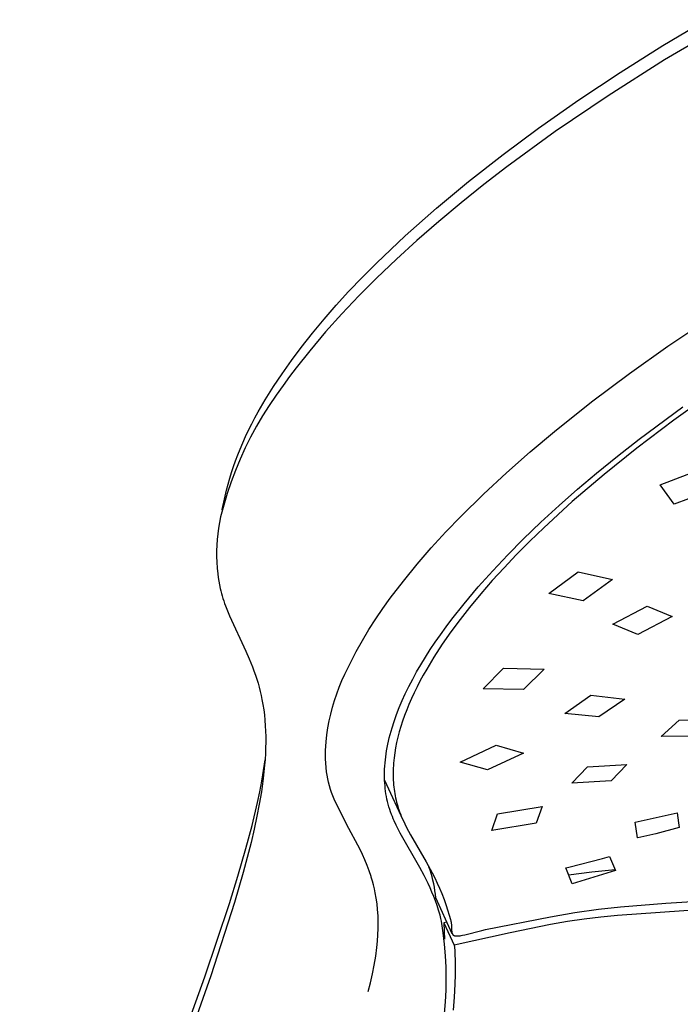
# Model space of a CAD drawing. Units: millimetres. Extents: x -690 to 435, y -1574 to 1583.
# Drawn here: x -513 to -472, y -715 to -654 of the extents above; entities that cross this region are included whole.
import ezdxf

# ---------------------------------------------------------------- set-up
doc = ezdxf.new("R2010")
doc.units = ezdxf.units.MM
doc.header["$MEASUREMENT"] = 0
doc.layers.add('Default', color=7, linetype='Continuous', true_color=0x000000)

msp = doc.modelspace()

# ---------------------------------------------------------------- linework, layer by layer
at = {"layer": 'Default', "color": 7, "true_color": 0xffffff}
for p, q in [((-473.514, -655.992), (-470.84, -654.396)), ((-469.866, -654.777), (-473.41, -656.874)), ((-476.151, -657.649), (-473.514, -655.992)), ((-473.41, -656.874), (-476.888, -659.077)), ((-478.688, -659.332), (-476.151, -657.649)), ((-481.181, -661.079), (-478.688, -659.332)), ((-476.888, -659.077), (-480.147, -661.291)), ((-483.358, -662.691), (-481.181, -661.079)), ((-480.147, -661.291), (-483.129, -663.468)), ((-485.488, -664.364), (-483.358, -662.691)), ((-483.129, -663.468), (-484.545, -664.559)), ((-487.459, -666.011), (-485.488, -664.364)), ((-484.545, -664.559), (-485.941, -665.677)), ((-489.38, -667.719), (-487.459, -666.011)), ((-485.941, -665.677), (-487.314, -666.821)), ((-487.314, -666.821), (-488.662, -667.995)), ((-491.157, -669.4), (-489.38, -667.719)), ((-488.662, -667.995), (-489.922, -669.144)), ((-492.021, -670.265), (-491.157, -669.4)), ((-489.922, -669.144), (-491.156, -670.322)), ((-492.866, -671.149), (-492.021, -670.265)), ((-491.156, -670.322), (-492.233, -671.402)), ((-493.629, -671.985), (-492.866, -671.149)), ((-492.233, -671.402), (-493.282, -672.51)), ((-494.371, -672.839), (-493.629, -671.985)), ((-493.282, -672.51), (-494.291, -673.636)), ((-495.093, -673.71), (-494.371, -672.839)), ((-473.198, -674.513), (-470.945, -672.996)), ((-495.793, -674.599), (-495.093, -673.71)), ((-494.291, -673.636), (-495.265, -674.792)), ((-475.577, -676.198), (-473.198, -674.513)), ((-496.393, -675.399), (-495.793, -674.599)), ((-495.265, -674.792), (-496.098, -675.846)), ((-496.971, -676.215), (-496.393, -675.399)), ((-497.497, -677.002), (-496.971, -676.215)), ((-496.098, -675.846), (-496.501, -676.383)), ((-477.908, -677.948), (-475.577, -676.198)), ((-496.894, -676.927), (-497.339, -677.535)), ((-496.501, -676.383), (-496.894, -676.927)), ((-497.998, -677.806), (-497.497, -677.002)), ((-497.339, -677.535), (-497.763, -678.158)), ((-470.598, -677.471), (-472.844, -679.074)), ((-498.429, -678.548), (-497.998, -677.806)), ((-497.763, -678.158), (-498.165, -678.795)), ((-480.189, -679.762), (-477.908, -677.948)), ((-498.635, -678.924), (-498.429, -678.548)), ((-474.976, -680.243), (-472.281, -678.245)), ((-499.027, -679.687), (-498.835, -679.304)), ((-498.835, -679.304), (-498.635, -678.924)), ((-498.165, -678.795), (-498.545, -679.445)), ((-472.844, -679.074), (-475.107, -680.786)), ((-499.212, -680.074), (-499.027, -679.687)), ((-498.545, -679.445), (-498.903, -680.108)), ((-481.681, -681.014), (-480.189, -679.762)), ((-499.558, -680.859), (-499.389, -680.465)), ((-499.389, -680.465), (-499.212, -680.074)), ((-498.903, -680.108), (-499.239, -680.782)), ((-476.297, -681.276), (-474.976, -680.243)), ((-499.7, -681.212), (-499.558, -680.859)), ((-499.239, -680.782), (-499.551, -681.468)), ((-483.14, -682.304), (-481.681, -681.014)), ((-475.107, -680.786), (-477.125, -682.406)), ((-499.963, -681.925), (-499.835, -681.567)), ((-499.551, -681.468), (-499.839, -682.164)), ((-499.835, -681.567), (-499.7, -681.212)), ((-477.598, -682.335), (-476.297, -681.276)), ((-500.194, -682.65), (-500.083, -682.286)), ((-499.839, -682.164), (-500.104, -682.869)), ((-500.083, -682.286), (-499.963, -681.925)), ((-484.564, -683.631), (-483.14, -682.304)), ((-477.125, -682.406), (-479.091, -684.089)), ((-478.761, -683.318), (-477.598, -682.335)), ((-473.685, -683.043), (-471.059, -682.055)), ((-500.389, -683.385), (-500.296, -683.016)), ((-500.104, -682.869), (-500.345, -683.583)), ((-500.296, -683.016), (-500.194, -682.65)), ((-500.345, -683.583), (-500.561, -684.305)), ((-500.472, -683.756), (-500.389, -683.385)), ((-485.953, -684.996), (-484.564, -683.631)), ((-479.904, -684.323), (-478.761, -683.318)), ((-472.807, -684.244), (-473.685, -683.043)), ((-470.183, -683.26), (-472.807, -684.244)), ((-500.649, -684.562), (-500.472, -683.756)), ((-479.091, -684.089), (-480.848, -685.699)), ((-500.561, -684.305), (-500.753, -685.033)), ((-500.652, -684.582), (-500.649, -684.562)), ((-481.025, -685.353), (-479.904, -684.323)), ((-500.822, -685.378), (-500.879, -685.724)), ((-500.753, -685.033), (-500.822, -685.378)), ((-486.88, -685.953), (-485.953, -684.996)), ((-482.123, -686.409), (-481.025, -685.353)), ((-500.879, -685.724), (-500.925, -686.072)), ((-487.779, -686.937), (-486.88, -685.953)), ((-480.848, -685.699), (-481.704, -686.527)), ((-500.96, -686.422), (-500.984, -686.772)), ((-500.925, -686.072), (-500.96, -686.422)), ((-483.071, -687.364), (-482.123, -686.409)), ((-481.704, -686.527), (-482.543, -687.373)), ((-500.996, -687.123), (-500.997, -687.475)), ((-500.984, -686.772), (-500.996, -687.123)), ((-488.649, -687.946), (-487.779, -686.937)), ((-500.997, -687.475), (-500.987, -687.826)), ((-500.987, -687.826), (-500.965, -688.177)), ((-483.995, -688.342), (-483.071, -687.364)), ((-482.543, -687.373), (-483.289, -688.156)), ((-500.965, -688.177), (-500.932, -688.526)), ((-489.491, -688.98), (-488.649, -687.946)), ((-484.892, -689.345), (-483.995, -688.342)), ((-483.289, -688.156), (-484.018, -688.955)), ((-480.545, -689.752), (-478.733, -688.412)), ((-478.733, -688.412), (-476.618, -688.874)), ((-500.932, -688.526), (-500.901, -688.754)), ((-500.901, -688.754), (-500.864, -688.981)), ((-500.864, -688.981), (-500.822, -689.206)), ((-490.302, -690.037), (-489.491, -688.98)), ((-484.018, -688.955), (-484.729, -689.771)), ((-476.618, -688.874), (-478.43, -690.205)), ((-500.822, -689.206), (-500.773, -689.431)), ((-500.773, -689.431), (-500.736, -689.586)), ((-500.736, -689.586), (-500.695, -689.741)), ((-485.758, -690.375), (-484.892, -689.345)), ((-500.695, -689.741), (-500.652, -689.893)), ((-500.652, -689.893), (-500.606, -690.05)), ((-500.606, -690.05), (-500.556, -690.206)), ((-500.556, -690.206), (-500.504, -690.361)), ((-490.761, -690.667), (-490.302, -690.037)), ((-484.729, -689.771), (-485.418, -690.604)), ((-478.43, -690.205), (-480.545, -689.752)), ((-500.504, -690.361), (-500.448, -690.514)), ((-500.448, -690.514), (-500.329, -690.819)), ((-500.329, -690.819), (-500.203, -691.121)), ((-491.201, -691.312), (-490.761, -690.667)), ((-486.504, -691.319), (-485.758, -690.375)), ((-485.418, -690.604), (-486.001, -691.346)), ((-476.595, -691.63), (-474.472, -690.521)), ((-474.472, -690.521), (-472.931, -691.165)), ((-500.203, -691.121), (-499.194, -693.3)), ((-491.622, -691.969), (-491.201, -691.312)), ((-486.864, -691.801), (-486.504, -691.319)), ((-486.001, -691.346), (-486.563, -692.103)), ((-472.931, -691.165), (-475.054, -692.266)), ((-492.022, -692.639), (-491.622, -691.969)), ((-487.217, -692.289), (-486.864, -691.801)), ((-486.563, -692.103), (-487.102, -692.877)), ((-475.054, -692.266), (-476.595, -691.63)), ((-492.402, -693.321), (-492.022, -692.639)), ((-487.532, -692.744), (-487.217, -692.289)), ((-499.194, -693.3), (-498.986, -693.779)), ((-492.761, -694.013), (-492.402, -693.321)), ((-488.137, -693.67), (-487.839, -693.204)), ((-487.839, -693.204), (-487.532, -692.744)), ((-487.102, -692.877), (-487.616, -693.667)), ((-498.986, -693.779), (-498.792, -694.264)), ((-488.424, -694.143), (-488.137, -693.67)), ((-487.616, -693.667), (-488.058, -694.401)), ((-498.792, -694.264), (-498.699, -694.515)), ((-498.699, -694.515), (-498.61, -694.768)), ((-493.099, -694.717), (-492.761, -694.013)), ((-488.678, -694.581), (-488.424, -694.143)), ((-488.058, -694.401), (-488.269, -694.774)), ((-484.577, -695.615), (-483.324, -694.339)), ((-483.324, -694.339), (-480.833, -694.404)), ((-480.833, -694.404), (-482.088, -695.668)), ((-498.61, -694.768), (-498.527, -695.023)), ((-498.527, -695.023), (-498.449, -695.28)), ((-493.442, -695.515), (-493.277, -695.113)), ((-493.277, -695.113), (-493.099, -694.717)), ((-489.155, -695.472), (-488.922, -695.024)), ((-488.922, -695.024), (-488.678, -694.581)), ((-488.473, -695.15), (-488.654, -695.502)), ((-488.269, -694.774), (-488.473, -695.15)), ((-498.449, -695.28), (-498.381, -695.527)), ((-498.381, -695.527), (-498.317, -695.775)), ((-493.593, -695.923), (-493.442, -695.515)), ((-489.377, -695.927), (-489.155, -695.472)), ((-488.654, -695.502), (-488.827, -695.857)), ((-482.088, -695.668), (-484.577, -695.615)), ((-498.317, -695.775), (-498.259, -696.025)), ((-498.259, -696.025), (-498.207, -696.276)), ((-498.207, -696.276), (-498.149, -696.593)), ((-493.854, -696.751), (-493.73, -696.335)), ((-493.73, -696.335), (-493.593, -695.923)), ((-489.747, -696.769), (-489.567, -696.345)), ((-489.567, -696.345), (-489.377, -695.927)), ((-488.993, -696.216), (-489.151, -696.579)), ((-488.827, -695.857), (-488.993, -696.216)), ((-479.546, -697.138), (-477.942, -696.018)), ((-477.942, -696.018), (-475.858, -696.249)), ((-475.858, -696.249), (-477.465, -697.355)), ((-498.149, -696.593), (-498.099, -696.912)), ((-498.099, -696.912), (-498.058, -697.232)), ((-493.964, -697.172), (-493.854, -696.751)), ((-489.914, -697.197), (-489.747, -696.769)), ((-489.289, -696.917), (-489.419, -697.258)), ((-489.151, -696.579), (-489.289, -696.917)), ((-498.058, -697.232), (-498.025, -697.554)), ((-498.025, -697.554), (-498, -697.89)), ((-494.06, -697.596), (-493.964, -697.172)), ((-490.068, -697.63), (-489.914, -697.197)), ((-489.419, -697.258), (-489.541, -697.603)), ((-477.465, -697.355), (-479.546, -697.138)), ((-473.626, -698.553), (-472.503, -697.543)), ((-472.503, -697.543), (-470.309, -697.534)), ((-498, -697.89), (-497.983, -698.227)), ((-494.208, -698.452), (-494.141, -698.023)), ((-494.141, -698.023), (-494.06, -697.596)), ((-490.309, -698.43), (-490.195, -698.028)), ((-490.195, -698.028), (-490.068, -697.63)), ((-489.653, -697.95), (-489.748, -698.274)), ((-489.541, -697.603), (-489.653, -697.95)), ((-497.983, -698.227), (-497.974, -698.564)), ((-497.974, -698.564), (-497.972, -698.902)), ((-494.261, -698.883), (-494.208, -698.452)), ((-490.409, -698.835), (-490.361, -698.632)), ((-490.361, -698.632), (-490.309, -698.43)), ((-489.834, -698.6), (-489.91, -698.929)), ((-489.748, -698.274), (-489.834, -698.6)), ((-471.435, -698.535), (-473.626, -698.553)), ((-497.979, -699.256), (-497.992, -699.611)), ((-497.972, -698.902), (-497.979, -699.256)), ((-494.292, -699.412), (-494.281, -699.147)), ((-494.281, -699.147), (-494.261, -698.883)), ((-490.527, -699.432), (-490.494, -699.244)), ((-490.494, -699.244), (-490.453, -699.039)), ((-490.453, -699.039), (-490.409, -698.835)), ((-489.976, -699.259), (-490.027, -699.568)), ((-489.91, -698.929), (-489.976, -699.259)), ((-485.996, -700.144), (-483.777, -699.091)), ((-483.777, -699.091), (-482.088, -699.577)), ((-498.108, -700.651), (-498.015, -699.989)), ((-498.013, -699.965), (-498.04, -700.319)), ((-497.992, -699.611), (-498.013, -699.965)), ((-494.295, -699.676), (-494.292, -699.412)), ((-494.289, -699.941), (-494.295, -699.676)), ((-494.275, -700.205), (-494.289, -699.941)), ((-490.624, -700.189), (-490.606, -699.999)), ((-490.606, -699.999), (-490.583, -699.809)), ((-490.583, -699.809), (-490.557, -699.62)), ((-490.557, -699.62), (-490.527, -699.432)), ((-490.069, -699.878), (-490.085, -700.034)), ((-490.027, -699.568), (-490.069, -699.878)), ((-482.088, -699.577), (-484.31, -700.611)), ((-498.04, -700.319), (-498.08, -700.734)), ((-494.252, -700.469), (-494.275, -700.205)), ((-494.221, -700.732), (-494.252, -700.469)), ((-490.655, -700.76), (-490.649, -700.569)), ((-490.649, -700.569), (-490.639, -700.379)), ((-490.639, -700.379), (-490.624, -700.189)), ((-490.119, -700.502), (-490.124, -700.649)), ((-490.111, -700.346), (-490.119, -700.502)), ((-490.1, -700.19), (-490.111, -700.346)), ((-490.085, -700.034), (-490.1, -700.19)), ((-484.31, -700.611), (-485.996, -700.144)), ((-479.128, -701.434), (-478.159, -700.419)), ((-478.159, -700.419), (-475.723, -700.273)), ((-475.723, -700.273), (-476.695, -701.28)), ((-498.127, -701.148), (-498.243, -701.974)), ((-498.218, -701.309), (-498.108, -700.651)), ((-498.08, -700.734), (-498.127, -701.148)), ((-494.188, -700.949), (-494.221, -700.732)), ((-494.147, -701.164), (-494.188, -700.949)), ((-494.1, -701.378), (-494.147, -701.164)), ((-490.656, -700.926), (-490.655, -700.76)), ((-490.654, -701.092), (-490.656, -700.926)), ((-490.649, -701.258), (-490.654, -701.092)), ((-490.51, -701.54), (-490.651, -701.217)), ((-490.124, -700.649), (-490.127, -700.796)), ((-490.127, -700.796), (-490.127, -700.943)), ((-490.127, -700.943), (-490.124, -701.09)), ((-490.124, -701.09), (-490.118, -701.237)), ((-498.343, -701.966), (-498.218, -701.309)), ((-494.045, -701.591), (-494.1, -701.378)), ((-493.98, -701.814), (-494.045, -701.591)), ((-493.915, -702.015), (-493.98, -701.814)), ((-490.64, -701.424), (-490.649, -701.258)), ((-490.627, -701.59), (-490.64, -701.424)), ((-490.61, -701.755), (-490.627, -701.59)), ((-490.59, -701.92), (-490.61, -701.755)), ((-489.516, -703.711), (-490.51, -701.54)), ((-490.118, -701.237), (-490.109, -701.383)), ((-490.109, -701.383), (-490.098, -701.53)), ((-490.098, -701.53), (-490.083, -701.676)), ((-490.083, -701.676), (-490.067, -701.809)), ((-490.067, -701.809), (-490.048, -701.942)), ((-476.695, -701.28), (-479.128, -701.434)), ((-498.48, -702.62), (-498.343, -701.966)), ((-498.243, -701.974), (-498.369, -702.717)), ((-493.843, -702.213), (-493.915, -702.015)), ((-493.765, -702.409), (-493.843, -702.213)), ((-492.999, -703.952), (-493.765, -702.409)), ((-490.566, -702.085), (-490.59, -701.92)), ((-490.538, -702.247), (-490.566, -702.085)), ((-490.506, -702.409), (-490.538, -702.247)), ((-490.47, -702.571), (-490.506, -702.409)), ((-490.048, -701.942), (-490.027, -702.074)), ((-490.027, -702.074), (-490.003, -702.206)), ((-490.003, -702.206), (-489.976, -702.338)), ((-489.976, -702.338), (-489.946, -702.469)), ((-498.815, -704.047), (-498.48, -702.62)), ((-498.369, -702.717), (-498.512, -703.457)), ((-490.43, -702.731), (-490.47, -702.571)), ((-490.385, -702.889), (-490.43, -702.731)), ((-490.336, -703.047), (-490.385, -702.889)), ((-489.946, -702.469), (-489.914, -702.599)), ((-489.914, -702.599), (-489.879, -702.729)), ((-489.879, -702.729), (-489.845, -702.846)), ((-489.845, -702.846), (-489.809, -702.963)), ((-489.809, -702.963), (-489.77, -703.079)), ((-483.691, -703.32), (-480.953, -702.874)), ((-480.953, -702.874), (-481.32, -703.901)), ((-498.512, -703.457), (-498.687, -704.273)), ((-490.282, -703.203), (-490.336, -703.047)), ((-490.224, -703.357), (-490.282, -703.203)), ((-490.17, -703.492), (-490.224, -703.357)), ((-490.117, -703.624), (-490.17, -703.492)), ((-490.06, -703.754), (-490.117, -703.624)), ((-489.77, -703.079), (-489.729, -703.195)), ((-489.729, -703.195), (-489.679, -703.325)), ((-489.679, -703.325), (-489.627, -703.455)), ((-489.627, -703.455), (-489.516, -703.711)), ((-484.055, -704.349), (-483.691, -703.32)), ((-475.219, -703.833), (-472.632, -703.259)), ((-472.632, -703.259), (-472.543, -703.885)), ((-499.191, -705.464), (-498.815, -704.047)), ((-492.165, -705.51), (-492.999, -703.952)), ((-489.942, -704.012), (-490.06, -703.754)), ((-489.815, -704.267), (-489.942, -704.012)), ((-489.516, -703.711), (-489.408, -703.942)), ((-489.408, -703.942), (-489.295, -704.171)), ((-489.295, -704.171), (-489.056, -704.622)), ((-481.32, -703.901), (-484.055, -704.349)), ((-475.076, -704.807), (-475.219, -703.833)), ((-472.512, -704.156), (-473.953, -704.547)), ((-472.543, -703.885), (-472.512, -704.156)), ((-498.687, -704.273), (-498.878, -705.086)), ((-489.683, -704.519), (-489.815, -704.267)), ((-488.481, -706.625), (-489.683, -704.519)), ((-489.056, -704.622), (-488.101, -706.271)), ((-475.062, -704.804), (-475.076, -704.807)), ((-473.953, -704.547), (-475.062, -704.804)), ((-499.683, -707.158), (-499.191, -705.464)), ((-498.878, -705.086), (-499.362, -706.938)), ((-492.009, -705.834), (-492.165, -705.51)), ((-491.863, -706.163), (-492.009, -705.834)), ((-479.313, -706.609), (-477.223, -706.073)), ((-477.223, -706.073), (-476.793, -705.953)), ((-476.793, -705.953), (-476.432, -706.802)), ((-491.727, -706.496), (-491.863, -706.163)), ((-491.601, -706.833), (-491.727, -706.496)), ((-488.22, -707.114), (-488.481, -706.625)), ((-488.101, -706.271), (-487.721, -706.959)), ((-487.853, -706.786), (-487.926, -706.581)), ((-479.492, -706.655), (-479.313, -706.609)), ((-479.089, -707.643), (-479.492, -706.655)), ((-500.208, -708.841), (-499.683, -707.158)), ((-499.362, -706.938), (-499.897, -708.777)), ((-491.486, -707.173), (-491.601, -706.833)), ((-491.469, -707.229), (-491.486, -707.173)), ((-491.4, -707.461), (-491.469, -707.229)), ((-487.973, -707.61), (-488.22, -707.114)), ((-487.786, -706.994), (-487.853, -706.786)), ((-487.725, -707.203), (-487.786, -706.994)), ((-487.671, -707.415), (-487.725, -707.203)), ((-487.721, -706.959), (-487.56, -707.272)), ((-487.56, -707.272), (-487.407, -707.589)), ((-477.884, -706.911), (-479.317, -707.094)), ((-476.432, -706.802), (-479.089, -707.643)), ((-476.447, -706.769), (-477.884, -706.911)), ((-491.337, -707.697), (-491.4, -707.461)), ((-491.278, -707.939), (-491.337, -707.697)), ((-487.851, -707.875), (-487.973, -707.61)), ((-487.734, -708.143), (-487.851, -707.875)), ((-487.624, -707.627), (-487.671, -707.415)), ((-487.583, -707.842), (-487.624, -707.627)), ((-487.549, -708.057), (-487.583, -707.842)), ((-487.407, -707.589), (-487.263, -707.907)), ((-491.227, -708.183), (-491.278, -707.939)), ((-491.166, -708.526), (-491.227, -708.183)), ((-487.623, -708.413), (-487.734, -708.143)), ((-487.519, -708.686), (-487.623, -708.413)), ((-487.522, -708.273), (-487.549, -708.057)), ((-487.501, -708.49), (-487.522, -708.273)), ((-486.487, -710.705), (-487.501, -708.49)), ((-487.263, -707.907), (-487.127, -708.229)), ((-487.127, -708.229), (-486.984, -708.593)), ((-473.334, -708.829), (-467.104, -708.4)), ((-501.733, -713.367), (-500.208, -708.841)), ((-499.897, -708.777), (-501.362, -713.306)), ((-491.117, -708.87), (-491.166, -708.526)), ((-491.08, -709.216), (-491.117, -708.87)), ((-487.417, -708.975), (-487.519, -708.686)), ((-487.323, -709.266), (-487.417, -708.975)), ((-486.984, -708.593), (-486.918, -708.777)), ((-486.918, -708.777), (-486.856, -708.962)), ((-486.856, -708.962), (-486.6, -709.834)), ((-477.467, -709.197), (-476.114, -709.046)), ((-467.891, -708.984), (-476.308, -709.575)), ((-476.114, -709.046), (-473.334, -708.829)), ((-491.055, -709.605), (-491.08, -709.216)), ((-491.044, -709.994), (-491.055, -709.605)), ((-487.238, -709.555), (-487.323, -709.266)), ((-487.208, -709.662), (-487.238, -709.555)), ((-487.181, -709.77), (-487.208, -709.662)), ((-484.445, -710.455), (-480.439, -709.661)), ((-480.439, -709.661), (-478.932, -709.403)), ((-478.932, -709.403), (-477.467, -709.197)), ((-477.331, -709.68), (-478.35, -709.808)), ((-476.308, -709.575), (-477.331, -709.68)), ((-491.045, -710.383), (-491.044, -709.994)), ((-487.141, -709.941), (-487.181, -709.77)), ((-487.037, -710.645), (-487.141, -709.941)), ((-486.813, -709.994), (-487.01, -710.039)), ((-487.01, -710.039), (-486.357, -711.409)), ((-487.01, -710.039), (-486.975, -710.541)), ((-486.6, -709.834), (-486.575, -709.924)), ((-486.575, -709.924), (-486.561, -709.986)), ((-486.561, -709.986), (-486.554, -710.018)), ((-486.554, -710.018), (-486.548, -710.049)), ((-486.548, -710.049), (-486.542, -710.081)), ((-486.542, -710.081), (-486.537, -710.113)), ((-486.537, -710.113), (-486.533, -710.144)), ((-486.533, -710.144), (-486.53, -710.176)), ((-486.53, -710.176), (-486.527, -710.202)), ((-486.527, -710.202), (-486.525, -710.228)), ((-486.525, -710.228), (-486.524, -710.254)), ((-486.524, -710.254), (-486.523, -710.279)), ((-486.523, -710.279), (-486.523, -710.342)), ((-480.424, -710.143), (-482.924, -710.644)), ((-479.389, -709.964), (-480.424, -710.143)), ((-478.35, -709.808), (-479.389, -709.964)), ((-491.086, -711.16), (-491.059, -710.772)), ((-491.059, -710.772), (-491.045, -710.383)), ((-486.957, -711.352), (-487.037, -710.645)), ((-486.975, -710.541), (-486.956, -711.044)), ((-486.523, -710.342), (-486.523, -710.468)), ((-486.523, -710.468), (-486.523, -710.499)), ((-486.523, -710.499), (-486.522, -710.531)), ((-486.522, -710.531), (-486.521, -710.547)), ((-486.521, -710.547), (-486.52, -710.564)), ((-486.52, -710.564), (-486.518, -710.58)), ((-486.518, -710.58), (-486.516, -710.597)), ((-486.516, -710.597), (-486.513, -710.613)), ((-486.513, -710.613), (-486.51, -710.629)), ((-486.51, -710.629), (-486.509, -710.637)), ((-486.509, -710.637), (-486.507, -710.645)), ((-486.507, -710.645), (-486.505, -710.654)), ((-486.505, -710.654), (-486.503, -710.662)), ((-486.503, -710.662), (-486.5, -710.669)), ((-486.5, -710.669), (-486.498, -710.676)), ((-486.498, -710.676), (-486.496, -710.683)), ((-486.496, -710.683), (-486.493, -710.69)), ((-486.493, -710.69), (-486.49, -710.697)), ((-486.49, -710.697), (-486.487, -710.704)), ((-486.487, -710.704), (-486.484, -710.711)), ((-486.484, -710.711), (-486.481, -710.717)), ((-486.481, -710.717), (-486.478, -710.724)), ((-486.478, -710.724), (-486.474, -710.73)), ((-486.474, -710.73), (-486.47, -710.737)), ((-486.47, -710.737), (-486.466, -710.743)), ((-486.466, -710.743), (-486.462, -710.749)), ((-486.462, -710.749), (-486.46, -710.752)), ((-486.46, -710.752), (-486.457, -710.755)), ((-486.457, -710.755), (-486.455, -710.758)), ((-486.455, -710.758), (-486.453, -710.76)), ((-486.453, -710.76), (-486.45, -710.763)), ((-486.45, -710.763), (-486.448, -710.766)), ((-486.448, -710.766), (-486.445, -710.769)), ((-486.445, -710.769), (-486.442, -710.772)), ((-486.442, -710.772), (-486.44, -710.774)), ((-486.44, -710.774), (-486.437, -710.777)), ((-486.437, -710.777), (-486.434, -710.78)), ((-486.434, -710.78), (-486.431, -710.783)), ((-486.431, -710.783), (-486.428, -710.785)), ((-486.428, -710.785), (-486.425, -710.788)), ((-486.425, -710.788), (-486.421, -710.79)), ((-486.421, -710.79), (-486.418, -710.792)), ((-486.418, -710.792), (-486.415, -710.795)), ((-486.415, -710.795), (-486.412, -710.797)), ((-486.412, -710.797), (-486.405, -710.802)), ((-486.405, -710.802), (-486.398, -710.806)), ((-486.398, -710.806), (-486.391, -710.81)), ((-486.391, -710.81), (-486.384, -710.813)), ((-486.384, -710.813), (-486.376, -710.817)), ((-486.376, -710.817), (-486.369, -710.82)), ((-486.369, -710.82), (-486.362, -710.823)), ((-486.362, -710.823), (-486.354, -710.826)), ((-482.924, -710.644), (-486.357, -711.409)), ((-486.354, -710.826), (-486.346, -710.829)), ((-486.346, -710.829), (-486.339, -710.832)), ((-486.339, -710.832), (-486.333, -710.833)), ((-486.333, -710.833), (-486.328, -710.835)), ((-486.328, -710.835), (-486.317, -710.837)), ((-486.317, -710.837), (-486.306, -710.84)), ((-486.306, -710.84), (-486.295, -710.842)), ((-486.295, -710.842), (-486.284, -710.843)), ((-486.284, -710.843), (-486.273, -710.845)), ((-486.273, -710.845), (-486.261, -710.846)), ((-486.261, -710.846), (-486.25, -710.846)), ((-486.25, -710.846), (-486.239, -710.847)), ((-486.239, -710.847), (-486.228, -710.847)), ((-486.228, -710.847), (-486.205, -710.847)), ((-486.205, -710.847), (-486.183, -710.847)), ((-486.183, -710.847), (-486.16, -710.845)), ((-486.16, -710.845), (-486.121, -710.843)), ((-486.121, -710.843), (-486.082, -710.839)), ((-486.082, -710.839), (-486.044, -710.834)), ((-486.044, -710.834), (-486.005, -710.829)), ((-486.005, -710.829), (-485.928, -710.816)), ((-485.928, -710.816), (-485.852, -710.802)), ((-485.852, -710.802), (-485.706, -710.769)), ((-485.706, -710.769), (-484.658, -710.501)), ((-484.658, -710.501), (-484.445, -710.455)), ((-491.127, -711.547), (-491.086, -711.16)), ((-486.899, -712.061), (-486.957, -711.352)), ((-486.357, -711.409), (-486.334, -711.71)), ((-491.294, -712.642), (-491.202, -712.096)), ((-491.202, -712.096), (-491.127, -711.547)), ((-486.866, -712.771), (-486.899, -712.061)), ((-486.334, -711.71), (-486.317, -712.011)), ((-486.317, -712.011), (-486.306, -712.311)), ((-491.403, -713.186), (-491.294, -712.642)), ((-486.306, -712.311), (-486.3, -712.612)), ((-486.3, -712.612), (-486.303, -713.215)), ((-501.362, -713.306), (-503.681, -719.894)), ((-491.527, -713.725), (-491.403, -713.186)), ((-486.856, -713.482), (-486.866, -712.771)), ((-486.303, -713.215), (-486.322, -713.817)), ((-535.069, -806.068), (-501.733, -713.367)), ((-491.668, -714.261), (-491.527, -713.725)), ((-486.87, -714.193), (-486.856, -713.482)), ((-486.322, -713.817), (-486.369, -714.618)), ((-486.907, -714.903), (-486.87, -714.193)), ((-486.968, -715.612), (-486.907, -714.903)), ((-486.369, -714.618), (-486.436, -715.418))]:
    msp.add_line(p, q, dxfattribs=at)

doc.saveas('drawing.dxf')
